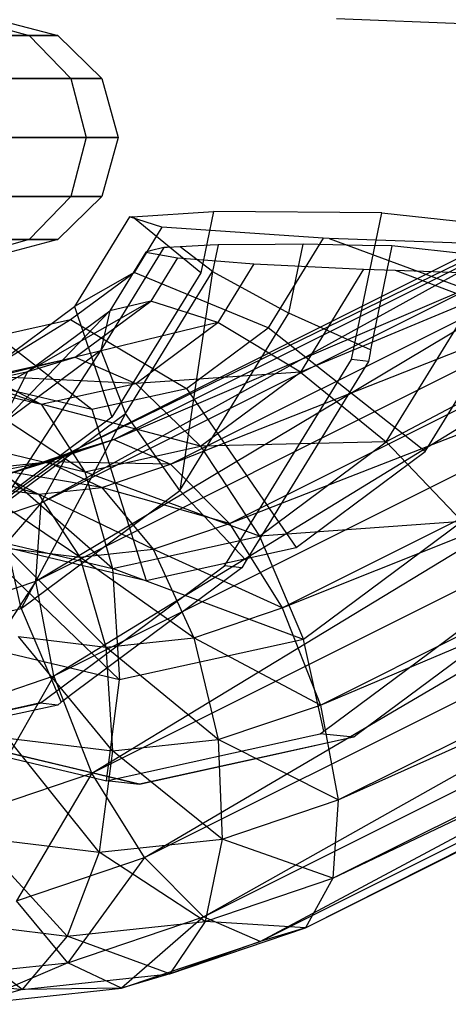
# Model space of a CAD drawing. Extents: x -4470 to 7330, y -4515 to 5337.
# Drawn here: x -2087 to -2073, y 624 to 655 of the extents above; entities that cross this region are included whole.
import ezdxf

# ---------------------------------------------------------------- set-up
doc = ezdxf.new("R2010")
doc.units = 0

msp = doc.modelspace()

# ---------------------------------------------------------------- linework, layer by layer
at = {"color": 0}
for p, q in [((-2088.027087, 654.977913, 11.060734), (-2086.212251, 654.475508, 10.350518)), ((-2087.222978, 654.977913, 19.338671), (-2085.305382, 654.475508, 19.686323)), ((-2076.441909, 655.012051, 23.369157), (-2070.165144, 654.777704, 22.710851)), ((-2091.882779, 654.475508, 2.878918), (-2086.212251, 654.475508, 10.350518)), ((-2085.305382, 654.475508, 19.686323), (-2089.431901, 654.475508, 28.109596)), ((-2086.212251, 654.475508, 10.350518), (-2084.883699, 653.102913, 9.830603)), ((-2086.212251, 654.475508, 10.350518), (-2085.305382, 654.475508, 19.686323)), ((-2085.305382, 654.475508, 19.686323), (-2083.901605, 653.102913, 19.940823)), ((-2091.024602, 653.102913, 1.739227), (-2084.883699, 653.102913, 9.830603)), ((-2083.901605, 653.102913, 19.940823), (-2088.370422, 653.102913, 29.062814)), ((-2084.883699, 653.102913, 9.830603), (-2084.397415, 651.227913, 9.640301)), ((-2084.883699, 653.102913, 9.830603), (-2083.901605, 653.102913, 19.940823)), ((-2083.901605, 653.102913, 19.940823), (-2083.387786, 651.227913, 20.033976)), ((-2085.99907, 637.118664, 35.66424), (-2056.079723, 652.103183, 51.966309)), ((-2085.99907, 637.118664, 35.66424), (-2061.002251, 652.045065, 47.002619)), ((-2085.834166, 639.608487, 33.472525), (-2061.002251, 652.045065, 47.002619)), ((-2085.432429, 634.098533, 36.929046), (-2056.079723, 652.103183, 51.966309)), ((-2085.432429, 634.098533, 36.929046), (-2049.512047, 652.088552, 56.500881)), ((-2084.220509, 631.00788, 37.074386), (-2049.512047, 652.088552, 56.500881)), ((-2084.220509, 631.00788, 37.074386), (-2042.299092, 652.0034, 59.915988)), ((-2082.547814, 628.317229, 36.078135), (-2042.299092, 652.0034, 59.915988)), ((-2085.834166, 639.608487, 33.472525), (-2063.530221, 651.923046, 42.365488)), ((-2084.962822, 641.188948, 30.687568), (-2063.530221, 651.923046, 42.365488)), ((-2084.962822, 641.188948, 30.687568), (-2063.278772, 651.755703, 38.760878)), ((-2083.517693, 641.619436, 27.733355), (-2063.278772, 651.755703, 38.760878)), ((-2082.547814, 628.317229, 36.078135), (-2035.538965, 651.86069, 61.691711)), ((-2080.668996, 626.436208, 34.091962), (-2035.538965, 651.86069, 61.691711)), ((-2080.668996, 626.436208, 34.091962), (-2030.260834, 651.682149, 61.557713)), ((-2078.870089, 625.651185, 31.418244), (-2030.260834, 651.682149, 61.557713)), ((-2083.517693, 641.619436, 27.733355), (-2060.286185, 651.568511, 36.737558)), ((-2081.718786, 640.834413, 25.059638), (-2060.286185, 651.568511, 36.737558)), ((-2081.718786, 640.834413, 25.059638), (-2055.008054, 651.38997, 36.603559)), ((-2079.839969, 638.953392, 23.073465), (-2055.008054, 651.38997, 36.603559)), ((-2078.870089, 625.651185, 31.418244), (-2027.268247, 651.494958, 59.534392)), ((-2077.42496, 626.081673, 28.464031), (-2027.268247, 651.494958, 59.534392)), ((-2077.42496, 626.081673, 28.464031), (-2027.016798, 651.327614, 55.929782)), ((-2076.553616, 627.662134, 25.679075), (-2027.016798, 651.327614, 55.929782)), ((-2090.710488, 651.227913, 1.322072), (-2084.397415, 651.227913, 9.640301)), ((-2083.387786, 651.227913, 20.033976), (-2087.981894, 651.227913, 29.411716)), ((-2084.397415, 651.227913, 9.640301), (-2084.883699, 649.352913, 9.830603)), ((-2084.397415, 651.227913, 9.640301), (-2083.387786, 651.227913, 20.033976)), ((-2083.387786, 651.227913, 20.033976), (-2083.901605, 649.352913, 19.940823)), ((-2079.839969, 638.953392, 23.073465), (-2048.247927, 651.24726, 38.379282)), ((-2078.167274, 636.262741, 22.077214), (-2048.247927, 651.24726, 38.379282)), ((-2078.167274, 636.262741, 22.077214), (-2041.034972, 651.162108, 41.794389)), ((-2076.955354, 633.172088, 22.222554), (-2041.034972, 651.162108, 41.794389)), ((-2076.955354, 633.172088, 22.222554), (-2034.467295, 651.147477, 46.328962)), ((-2076.553616, 627.662134, 25.679075), (-2029.544767, 651.205595, 51.292652)), ((-2076.388713, 630.151957, 23.487359), (-2029.544767, 651.205595, 51.292652)), ((-2076.388713, 630.151957, 23.487359), (-2034.467295, 651.147477, 46.328962)), ((-2091.024602, 649.352913, 1.739227), (-2084.883699, 649.352913, 9.830603)), ((-2083.901605, 649.352913, 19.940823), (-2088.370422, 649.352913, 29.062814)), ((-2084.883699, 649.352913, 9.830603), (-2086.212251, 647.980318, 10.350518)), ((-2083.901605, 649.352913, 19.940823), (-2085.305382, 647.980318, 19.686323)), ((-2084.883699, 649.352913, 9.830603), (-2083.901605, 649.352913, 19.940823)), ((-2082.927496, 648.706407, 34.532662), (-2080.352901, 648.876663, 40.297083)), ((-2080.352901, 648.876663, 40.297083), (-2080.753639, 646.926772, 40.188925)), ((-2075.002551, 648.837923, 43.383558), (-2080.352901, 648.876663, 40.297083)), ((-2075.887753, 644.530742, 43.144645), (-2075.002551, 648.837923, 43.383558)), ((-2075.002551, 648.837923, 43.383558), (-2066.000995, 647.854159, 27.76717)), ((-2083.020227, 648.70188, 34.361397), (-2084.773623, 645.850492, 33.530334)), ((-2083.020227, 648.70188, 34.361397), (-2082.927496, 648.706407, 34.532662)), ((-2081.991589, 648.380376, 27.840333), (-2083.020227, 648.70188, 34.361397)), ((-2080.753639, 646.926772, 40.188925), (-2082.927496, 648.706407, 34.532662)), ((-2081.991589, 648.380376, 27.840333), (-2082.878, 646.938887, 27.420198)), ((-2076.865127, 648.0292, 23.683195), (-2081.991589, 648.380376, 27.840333)), ((-2091.882779, 647.980318, 2.878918), (-2086.212251, 647.980318, 10.350518)), ((-2085.305382, 647.980318, 19.686323), (-2089.431901, 647.980318, 28.109596)), ((-2086.212251, 647.980318, 10.350518), (-2088.027087, 647.477913, 11.060734)), ((-2085.305382, 647.980318, 19.686323), (-2087.222978, 647.477913, 19.338671)), ((-2086.212251, 647.980318, 10.350518), (-2085.305382, 647.980318, 19.686323)), ((-2076.865127, 648.0292, 23.683195), (-2078.618523, 645.177812, 22.852132)), ((-2076.670506, 648.022592, 23.677695), (-2076.865127, 648.0292, 23.683195)), ((-2070.39374, 647.788244, 23.019389), (-2076.670506, 648.022592, 23.677695)), ((-2076.670506, 648.022592, 23.677695), (-2070.794478, 645.838352, 22.911231)), ((-2081.927179, 647.730459, 35.852812), (-2083.936448, 644.46297, 34.900472)), ((-2082.503628, 647.586055, 32.154473), (-2083.652891, 645.717114, 31.609753)), ((-2082.364309, 647.620955, 33.048307), (-2082.503628, 647.586055, 32.154473)), ((-2082.503628, 647.586055, 32.154473), (-2081.91299, 647.478649, 30.15897)), ((-2081.927179, 647.730459, 35.852812), (-2082.364309, 647.620955, 33.048307)), ((-2081.822911, 647.734707, 36.026306), (-2081.927179, 647.730459, 35.852812)), ((-2081.407561, 647.75163, 36.717413), (-2081.822911, 647.734707, 36.026306)), ((-2080.460985, 647.803297, 38.589164), (-2081.407561, 647.75163, 36.717413)), ((-2080.379919, 646.966495, 39.048016), (-2081.407561, 647.75163, 36.717413)), ((-2080.20507, 647.817266, 39.095207), (-2080.460985, 647.803297, 38.589164)), ((-2080.20507, 647.817266, 39.095207), (-2080.379919, 646.966495, 39.048016)), ((-2078.390742, 647.827553, 40.6725), (-2080.20507, 647.817266, 39.095207)), ((-2077.504963, 647.832576, 41.442556), (-2078.390742, 647.827553, 40.6725)), ((-2077.955235, 645.641665, 41.321029), (-2077.504963, 647.832576, 41.442556)), ((-2075.611489, 647.799356, 42.092882), (-2077.504963, 647.832576, 41.442556)), ((-2074.679859, 647.783011, 42.412857), (-2075.611489, 647.799356, 42.092882)), ((-2074.679859, 647.783011, 42.412857), (-2075.360109, 644.473077, 42.22926)), ((-2068.1266, 647.066817, 31.043907), (-2074.679859, 647.783011, 42.412857)), ((-2081.499886, 647.403528, 28.763272), (-2082.347156, 646.025691, 28.361689)), ((-2081.91299, 647.478649, 30.15897), (-2081.499886, 647.403528, 28.763272)), ((-2081.499886, 647.403528, 28.763272), (-2080.115277, 647.293685, 27.300828)), ((-2080.115277, 647.293685, 27.300828), (-2079.068766, 647.210665, 26.195488)), ((-2084.894633, 645.438005, 26.352325), (-2082.878, 646.938887, 27.420198)), ((-2082.878, 646.938887, 27.420198), (-2084.773623, 645.850492, 33.530334)), ((-2080.753639, 646.926772, 40.188925), (-2083.58133, 642.328357, 38.848675)), ((-2083.154658, 642.454192, 37.732864), (-2080.379919, 646.966495, 39.048016)), ((-2078.618523, 645.177812, 22.852132), (-2082.878, 646.938887, 27.420198)), ((-2080.379919, 646.966495, 39.048016), (-2081.426541, 639.996598, 39.675723)), ((-2080.379919, 646.966495, 39.048016), (-2077.955235, 645.641665, 41.321029)), ((-2079.068766, 647.210665, 26.195488), (-2080.218029, 645.341724, 25.650768)), ((-2079.068766, 647.210665, 26.195488), (-2076.041253, 647.059795, 25.020854)), ((-2075.580382, 647.036828, 24.842043), (-2077.58965, 643.76934, 23.889703)), ((-2076.041253, 647.059795, 25.020854), (-2075.580382, 647.036828, 24.842043)), ((-2075.580382, 647.036828, 24.842043), (-2074.572084, 647.004593, 24.858856)), ((-2074.572084, 647.004593, 24.858856), (-2071.91258, 646.910994, 24.708944)), ((-2074.572084, 647.004593, 24.858856), (-2072.087428, 646.060224, 24.661753)), ((-2082.347156, 646.025691, 28.361689), (-2086.252096, 643.782653, 30.233389)), ((-2084.745128, 644.240998, 27.091884), (-2082.347156, 646.025691, 28.361689)), ((-2082.347156, 646.025691, 28.361689), (-2083.652891, 645.717114, 31.609753)), ((-2080.218029, 645.341724, 25.650768), (-2082.347156, 646.025691, 28.361689)), ((-2072.087428, 646.060224, 24.661753), (-2077.58965, 643.76934, 23.889703)), ((-2074.862167, 641.54792, 23.346601), (-2072.087428, 646.060224, 24.661753)), ((-2087.36797, 643.919646, 32.156542), (-2084.773623, 645.850492, 33.530334)), ((-2083.652891, 645.717114, 31.609753), (-2087.108716, 642.102006, 33.220653)), ((-2086.252096, 643.782653, 30.233389), (-2083.652891, 645.717114, 31.609753)), ((-2084.773623, 645.850492, 33.530334), (-2083.58133, 642.328357, 38.848675)), ((-2083.652891, 645.717114, 31.609753), (-2083.936448, 644.46297, 34.900472)), ((-2073.622169, 641.239938, 21.570982), (-2070.794478, 645.838352, 22.911231)), ((-2087.36797, 643.919646, 32.156542), (-2084.894633, 645.438005, 26.352325)), ((-2087.232362, 644.922765, 25.037275), (-2084.894633, 645.438005, 26.352325)), ((-2084.894633, 645.438005, 26.352325), (-2081.21287, 643.246966, 21.47834)), ((-2081.426541, 639.996598, 39.675723), (-2077.955235, 645.641665, 41.321029)), ((-2075.360109, 644.473077, 42.22926), (-2077.955235, 645.641665, 41.321029)), ((-2080.218029, 645.341724, 25.650768), (-2084.745128, 644.240998, 27.091884)), ((-2082.817234, 643.407263, 24.274404), (-2080.218029, 645.341724, 25.650768)), ((-2081.21287, 643.246966, 21.47834), (-2078.618523, 645.177812, 22.852132)), ((-2077.58965, 643.76934, 23.889703), (-2080.218029, 645.341724, 25.650768)), ((-2073.622169, 641.239938, 21.570982), (-2078.618523, 645.177812, 22.852132)), ((-2087.232362, 644.922765, 25.037275), (-2084.220299, 642.584123, 19.786562)), ((-2083.936448, 644.46297, 34.900472), (-2087.184574, 639.454922, 35.598892)), ((-2087.108716, 642.102006, 33.220653), (-2083.936448, 644.46297, 34.900472)), ((-2083.936448, 644.46297, 34.900472), (-2083.154658, 642.454192, 37.732864)), ((-2075.963103, 644.16411, 43.124309), (-2075.887753, 644.530742, 43.144645)), ((-2075.360109, 644.473077, 42.22926), (-2075.375253, 644.381855, 42.218106)), ((-2068.979508, 644.660724, 25.74945), (-2074.862167, 641.54792, 23.346601)), ((-2085.830295, 642.743178, 22.579458), (-2090.263319, 644.280954, 23.908587)), ((-2084.745128, 644.240998, 27.091884), (-2089.265157, 643.118568, 28.538443)), ((-2087.524915, 643.628327, 25.528163), (-2084.745128, 644.240998, 27.091884)), ((-2086.252096, 643.782653, 30.233389), (-2084.745128, 644.240998, 27.091884)), ((-2084.745128, 644.240998, 27.091884), (-2082.817234, 643.407263, 24.274404)), ((-2079.854492, 637.8359, 41.279894), (-2075.963103, 644.16411, 43.124309)), ((-2075.421231, 644.10489, 42.18424), (-2075.963103, 644.16411, 43.124309)), ((-2075.375253, 644.381855, 42.218106), (-2075.421231, 644.10489, 42.18424)), ((-2075.421231, 644.10489, 42.18424), (-2078.884446, 638.47298, 40.542768)), ((-2086.252096, 643.782653, 30.233389), (-2090.786084, 641.291507, 31.152012)), ((-2089.265157, 643.118568, 28.538443), (-2086.252096, 643.782653, 30.233389)), ((-2087.524915, 643.628327, 25.528163), (-2085.830295, 642.743178, 22.579458)), ((-2082.817234, 643.407263, 24.274404), (-2087.524915, 643.628327, 25.528163)), ((-2087.108716, 642.102006, 33.220653), (-2086.252096, 643.782653, 30.233389)), ((-2077.58965, 643.76934, 23.889703), (-2082.817234, 643.407263, 24.274404)), ((-2080.761918, 641.408376, 22.209884), (-2077.58965, 643.76934, 23.889703)), ((-2077.58965, 643.76934, 23.889703), (-2074.862167, 641.54792, 23.346601)), ((-2088.7985, 643.450572, 20.82397), (-2085.830295, 642.743178, 22.579458)), ((-2084.439287, 640.597877, 20.141243), (-2088.7985, 643.450572, 20.82397)), ((-2087.182957, 643.290195, 18.034356), (-2084.220299, 642.584123, 19.786562)), ((-2085.830295, 642.743178, 22.579458), (-2082.817234, 643.407263, 24.274404)), ((-2084.220299, 642.584123, 19.786562), (-2081.21287, 643.246966, 21.47834)), ((-2082.817234, 643.407263, 24.274404), (-2080.761918, 641.408376, 22.209884)), ((-2081.21287, 643.246966, 21.47834), (-2077.728991, 638.183432, 19.396285)), ((-2085.830295, 642.743178, 22.579458), (-2084.439287, 640.597877, 20.141243)), ((-2080.761918, 641.408376, 22.209884), (-2085.830295, 642.743178, 22.579458)), ((-2084.220299, 642.584123, 19.786562), (-2082.489717, 637.134159, 16.71822)), ((-2083.58133, 642.328357, 38.848675), (-2087.688151, 639.271851, 36.673979)), ((-2087.184574, 639.454922, 35.598892), (-2083.154658, 642.454192, 37.732864)), ((-2083.154658, 642.454192, 37.732864), (-2086.468124, 636.244395, 37.00604)), ((-2081.426541, 639.996598, 39.675723), (-2083.154658, 642.454192, 37.732864)), ((-2083.517693, 641.619436, 27.733355), (-2087.147264, 640.449364, 29.475009)), ((-2085.614288, 640.909594, 26.569559), (-2083.517693, 641.619436, 27.733355)), ((-2084.962822, 641.188948, 30.687568), (-2083.517693, 641.619436, 27.733355)), ((-2083.517693, 641.619436, 27.733355), (-2081.718786, 640.834413, 25.059638)), ((-2088.061911, 641.461234, 17.998712), (-2084.439287, 640.597877, 20.141243)), ((-2083.56366, 637.519027, 18.584713), (-2088.061911, 641.461234, 17.998712)), ((-2084.439287, 640.597877, 20.141243), (-2080.761918, 641.408376, 22.209884)), ((-2074.862167, 641.54792, 23.346601), (-2080.761918, 641.408376, 22.209884)), ((-2080.761918, 641.408376, 22.209884), (-2078.892084, 638.548651, 21.212628)), ((-2078.892084, 638.548651, 21.212628), (-2074.862167, 641.54792, 23.346601)), ((-2074.862167, 641.54792, 23.346601), (-2072.450814, 639.015656, 24.104143)), ((-2084.962822, 641.188948, 30.687568), (-2088.268773, 638.784205, 32.121101)), ((-2087.147264, 640.449364, 29.475009), (-2084.962822, 641.188948, 30.687568)), ((-2085.834166, 639.608487, 33.472525), (-2084.962822, 641.188948, 30.687568)), ((-2077.728991, 638.183432, 19.396285), (-2073.622169, 641.239938, 21.570982)), ((-2085.919563, 639.881296, 22.69828), (-2089.412307, 640.937095, 24.378583)), ((-2085.614288, 640.909594, 26.569559), (-2089.163599, 640.235831, 28.326211)), ((-2087.520349, 640.707739, 25.483589), (-2085.614288, 640.909594, 26.569559)), ((-2087.520349, 640.707739, 25.483589), (-2085.919563, 639.881296, 22.69828)), ((-2083.903227, 640.094829, 23.847079), (-2087.520349, 640.707739, 25.483589)), ((-2087.147264, 640.449364, 29.475009), (-2085.614288, 640.909594, 26.569559)), ((-2085.614288, 640.909594, 26.569559), (-2083.903227, 640.094829, 23.847079)), ((-2081.718786, 640.834413, 25.059638), (-2085.614288, 640.909594, 26.569559)), ((-2083.903227, 640.094829, 23.847079), (-2081.718786, 640.834413, 25.059638)), ((-2081.718786, 640.834413, 25.059638), (-2079.839969, 638.953392, 23.073465)), ((-2084.439287, 640.597877, 20.141243), (-2083.56366, 637.519027, 18.584713)), ((-2078.892084, 638.548651, 21.212628), (-2084.439287, 640.597877, 20.141243)), ((-2087.920979, 640.123921, 21.529345), (-2085.919563, 639.881296, 22.69828)), ((-2084.604945, 637.88232, 20.394323), (-2087.920979, 640.123921, 21.529345)), ((-2085.919563, 639.881296, 22.69828), (-2083.903227, 640.094829, 23.847079)), ((-2083.903227, 640.094829, 23.847079), (-2082.274576, 638.12911, 21.722041)), ((-2079.839969, 638.953392, 23.073465), (-2083.903227, 640.094829, 23.847079)), ((-2086.468124, 636.244395, 37.00604), (-2081.426541, 639.996598, 39.675723)), ((-2085.919563, 639.881296, 22.69828), (-2084.604945, 637.88232, 20.394323)), ((-2082.274576, 638.12911, 21.722041), (-2085.919563, 639.881296, 22.69828)), ((-2081.426541, 639.996598, 39.675723), (-2079.31262, 637.77668, 40.339825)), ((-2085.834166, 639.608487, 33.472525), (-2088.808077, 636.167622, 34.104991)), ((-2088.268773, 638.784205, 32.121101), (-2085.834166, 639.608487, 33.472525)), ((-2086.468124, 636.244395, 37.00604), (-2087.184574, 639.454922, 35.598892)), ((-2085.99907, 637.118664, 35.66424), (-2085.834166, 639.608487, 33.472525)), ((-2082.274576, 638.12911, 21.722041), (-2079.839969, 638.953392, 23.073465)), ((-2079.839969, 638.953392, 23.073465), (-2078.167274, 636.262741, 22.077214)), ((-2072.450814, 639.015656, 24.104143), (-2078.892084, 638.548651, 21.212628)), ((-2072.450814, 639.015656, 24.104143), (-2077.492397, 635.263453, 21.434461)), ((-2088.16569, 638.615799, 15.862932), (-2083.56366, 637.519027, 18.584713)), ((-2083.33672, 633.975354, 18.146837), (-2088.16569, 638.615799, 15.862932)), ((-2083.56366, 637.519027, 18.584713), (-2078.892084, 638.548651, 21.212628)), ((-2078.884446, 638.47298, 40.542768), (-2079.312233, 637.777309, 40.340008)), ((-2078.892084, 638.548651, 21.212628), (-2077.492397, 635.263453, 21.434461)), ((-2087.17957, 638.251862, 13.944498), (-2082.489717, 637.134159, 16.71822)), ((-2086.918072, 638.162732, 19.043332), (-2084.604945, 637.88232, 20.394323)), ((-2083.776636, 635.015137, 18.922474), (-2086.918072, 638.162732, 19.043332)), ((-2082.489717, 637.134159, 16.71822), (-2077.728991, 638.183432, 19.396285)), ((-2084.604945, 637.88232, 20.394323), (-2082.274576, 638.12911, 21.722041)), ((-2084.604945, 637.88232, 20.394323), (-2083.776636, 635.015137, 18.922474)), ((-2080.976281, 635.311699, 20.517965), (-2084.604945, 637.88232, 20.394323)), ((-2082.274576, 638.12911, 21.722041), (-2080.976281, 635.311699, 20.517965)), ((-2078.167274, 636.262741, 22.077214), (-2082.274576, 638.12911, 21.722041)), ((-2085.749227, 633.320103, 38.166543), (-2080.000344, 637.598714, 41.210764)), ((-2079.447582, 637.538304, 40.251803), (-2084.735314, 633.602904, 37.451776)), ((-2080.000344, 637.598714, 41.210764), (-2079.854492, 637.8359, 41.279894)), ((-2079.447582, 637.538304, 40.251803), (-2080.000344, 637.598714, 41.210764)), ((-2079.31262, 637.77668, 40.339825), (-2079.447582, 637.538304, 40.251803)), ((-2079.312233, 637.777309, 40.340008), (-2079.31262, 637.77668, 40.339825)), ((-2083.56366, 637.519027, 18.584713), (-2083.33672, 633.975354, 18.146837)), ((-2077.492397, 635.263453, 21.434461), (-2083.56366, 637.519027, 18.584713)), ((-2088.808077, 636.167622, 34.104991), (-2085.99907, 637.118664, 35.66424)), ((-2085.99907, 637.118664, 35.66424), (-2088.683071, 632.997966, 35.12465)), ((-2085.432429, 634.098533, 36.929046), (-2085.99907, 637.118664, 35.66424)), ((-2073.464651, 634.859798, 24.501039), (-2071.341918, 636.439645, 25.625096)), ((-2092.312447, 634.956295, 33.718416), (-2086.468124, 636.244395, 37.00604)), ((-2086.468124, 636.244395, 37.00604), (-2085.196465, 633.259692, 37.207582)), ((-2080.976281, 635.311699, 20.517965), (-2078.167274, 636.262741, 22.077214)), ((-2078.167274, 636.262741, 22.077214), (-2076.955354, 633.172088, 22.222554)), ((-2083.33672, 633.975354, 18.146837), (-2089.094038, 635.347459, 14.741782)), ((-2086.55627, 635.352102, 17.299017), (-2083.776636, 635.015137, 18.922474)), ((-2083.560736, 631.71625, 18.506809), (-2086.55627, 635.352102, 17.299017)), ((-2083.776636, 635.015137, 18.922474), (-2080.976281, 635.311699, 20.517965)), ((-2077.492397, 635.263453, 21.434461), (-2083.33672, 633.975354, 18.146837)), ((-2080.976281, 635.311699, 20.517965), (-2080.205995, 632.071522, 20.418159)), ((-2076.955354, 633.172088, 22.222554), (-2080.976281, 635.311699, 20.517965)), ((-2076.841479, 632.346591, 22.712898), (-2077.492397, 635.263453, 21.434461)), ((-2072.001127, 635.051605, 22.895216), (-2075.790066, 632.231684, 20.888849)), ((-2083.776636, 635.015137, 18.922474), (-2083.560736, 631.71625, 18.506809)), ((-2080.205995, 632.071522, 20.418159), (-2083.776636, 635.015137, 18.922474)), ((-2076.841479, 632.346591, 22.712898), (-2073.464651, 634.859798, 24.501039)), ((-2088.683071, 632.997966, 35.12465), (-2085.432429, 634.098533, 36.929046)), ((-2085.432429, 634.098533, 36.929046), (-2087.912786, 629.75779, 35.024844)), ((-2084.220509, 631.00788, 37.074386), (-2085.432429, 634.098533, 36.929046)), ((-2083.759151, 630.763811, 18.838803), (-2083.33672, 633.975354, 18.146837)), ((-2084.735314, 633.602904, 37.451776), (-2085.094446, 633.33562, 37.261604)), ((-2085.851903, 633.243686, 38.112173), (-2092.660798, 631.742993, 34.281945)), ((-2092.657673, 631.736658, 34.278835), (-2085.861577, 633.23453, 38.101862)), ((-2085.305212, 633.173726, 37.136651), (-2091.668598, 631.771224, 33.557037)), ((-2085.861577, 633.23453, 38.101862), (-2085.860902, 633.235169, 38.102582)), ((-2085.305212, 633.173726, 37.136651), (-2085.861577, 633.23453, 38.101862)), ((-2085.860902, 633.235169, 38.102582), (-2085.851903, 633.243686, 38.112173)), ((-2085.851903, 633.243686, 38.112173), (-2085.749227, 633.320103, 38.166543)), ((-2085.196465, 633.259692, 37.207582), (-2085.305212, 633.173726, 37.136651)), ((-2085.094446, 633.33562, 37.261604), (-2085.196465, 633.259692, 37.207582)), ((-2080.205995, 632.071522, 20.418159), (-2076.955354, 633.172088, 22.222554)), ((-2076.955354, 633.172088, 22.222554), (-2076.388713, 630.151957, 23.487359)), ((-2090.455099, 632.359614, 14.878614), (-2086.470596, 631.410013, 17.235171)), ((-2082.701637, 630.654574, 17.004251), (-2089.409169, 632.253137, 13.037211)), ((-2084.943351, 631.182168, 15.684163), (-2089.400083, 632.244313, 13.048315)), ((-2077.26287, 632.195604, 22.493175), (-2076.962014, 632.261913, 22.662416)), ((-2076.962014, 632.261913, 22.662416), (-2076.841479, 632.346591, 22.712898)), ((-2075.906998, 632.146612, 20.832117), (-2076.962014, 632.261913, 22.662416)), ((-2075.790066, 632.231684, 20.888849), (-2075.892742, 632.155267, 20.834479)), ((-2086.890655, 632.119924, 16.561957), (-2083.560736, 631.71625, 18.506809)), ((-2083.990115, 628.487884, 19.210609), (-2086.890655, 632.119924, 16.561957)), ((-2083.560736, 631.71625, 18.506809), (-2080.205995, 632.071522, 20.418159)), ((-2075.892742, 632.155267, 20.834479), (-2082.701637, 630.654574, 17.004251)), ((-2080.205995, 632.071522, 20.418159), (-2080.080989, 628.901866, 21.437818)), ((-2076.388713, 630.151957, 23.487359), (-2080.205995, 632.071522, 20.418159)), ((-2079.714434, 631.655274, 21.114089), (-2077.26287, 632.195604, 22.493175)), ((-2075.906998, 632.146612, 20.832117), (-2078.180053, 631.645627, 19.553449)), ((-2075.892742, 632.155267, 20.834479), (-2075.906998, 632.146612, 20.832117)), ((-2083.560736, 631.71625, 18.506809), (-2083.990115, 628.487884, 19.210609)), ((-2083.759151, 630.763811, 18.838803), (-2079.714434, 631.655274, 21.114089)), ((-2080.080989, 628.901866, 21.437818), (-2083.560736, 631.71625, 18.506809)), ((-2078.180053, 631.645627, 19.553449), (-2082.704135, 630.64851, 17.008504)), ((-2086.470596, 631.410013, 17.235171), (-2084.186445, 630.865646, 18.586088)), ((-2087.912786, 629.75779, 35.024844), (-2084.220509, 631.00788, 37.074386)), ((-2084.220509, 631.00788, 37.074386), (-2086.61449, 626.940379, 33.820768)), ((-2082.704135, 630.64851, 17.008504), (-2084.943351, 631.182168, 15.684163)), ((-2082.547814, 628.317229, 36.078135), (-2084.220509, 631.00788, 37.074386)), ((-2084.186445, 630.865646, 18.586088), (-2083.759151, 630.763811, 18.838803)), ((-2082.704135, 630.64851, 17.008504), (-2083.759151, 630.763811, 18.838803)), ((-2082.701637, 630.654574, 17.004251), (-2082.704135, 630.64851, 17.008504)), ((-2080.080989, 628.901866, 21.437818), (-2076.388713, 630.151957, 23.487359)), ((-2076.388713, 630.151957, 23.487359), (-2076.553616, 627.662134, 25.679075)), ((-2087.870318, 628.958267, 16.944361), (-2083.990115, 628.487884, 19.210609)), ((-2084.999405, 625.821529, 20.926727), (-2087.870318, 628.958267, 16.944361)), ((-2083.990115, 628.487884, 19.210609), (-2080.080989, 628.901866, 21.437818)), ((-2080.080989, 628.901866, 21.437818), (-2080.620293, 626.285284, 23.421708)), ((-2076.553616, 627.662134, 25.679075), (-2080.080989, 628.901866, 21.437818)), ((-2083.990115, 628.487884, 19.210609), (-2084.999405, 625.821529, 20.926727)), ((-2080.620293, 626.285284, 23.421708), (-2083.990115, 628.487884, 19.210609)), ((-2086.61449, 626.940379, 33.820768), (-2082.547814, 628.317229, 36.078135)), ((-2082.547814, 628.317229, 36.078135), (-2084.985839, 624.97466, 31.695731)), ((-2080.668996, 626.436208, 34.091962), (-2082.547814, 628.317229, 36.078135)), ((-2080.620293, 626.285284, 23.421708), (-2076.553616, 627.662134, 25.679075)), ((-2076.553616, 627.662134, 25.679075), (-2077.42496, 626.081673, 28.464031)), ((-2084.985839, 624.97466, 31.695731), (-2086.61449, 626.940379, 33.820768)), ((-2089.346115, 626.348466, 18.388013), (-2084.999405, 625.821529, 20.926727)), ((-2086.434949, 624.123113, 23.393899), (-2089.346115, 626.348466, 18.388013)), ((-2084.999405, 625.821529, 20.926727), (-2080.620293, 626.285284, 23.421708)), ((-2084.985839, 624.97466, 31.695731), (-2080.668996, 626.436208, 34.091962)), ((-2080.668996, 626.436208, 34.091962), (-2083.274778, 624.159895, 28.97325)), ((-2080.620293, 626.285284, 23.421708), (-2081.741803, 624.620125, 26.0678)), ((-2078.870089, 625.651185, 31.418244), (-2080.668996, 626.436208, 34.091962)), ((-2077.42496, 626.081673, 28.464031), (-2080.620293, 626.285284, 23.421708)), ((-2081.741803, 624.620125, 26.0678), (-2077.42496, 626.081673, 28.464031)), ((-2077.42496, 626.081673, 28.464031), (-2078.870089, 625.651185, 31.418244)), ((-2084.999405, 625.821529, 20.926727), (-2086.434949, 624.123113, 23.393899)), ((-2081.741803, 624.620125, 26.0678), (-2084.999405, 625.821529, 20.926727)), ((-2083.274778, 624.159895, 28.97325), (-2078.870089, 625.651185, 31.418244)), ((-2078.870089, 625.651185, 31.418244), (-2081.741803, 624.620125, 26.0678)), ((-2091.09337, 624.687837, 20.67313), (-2086.434949, 624.123113, 23.393899)), ((-2089.678985, 624.477648, 29.02183), (-2084.985839, 624.97466, 31.695731)), ((-2084.985839, 624.97466, 31.695731), (-2088.078199, 623.651205, 26.236521)), ((-2083.274778, 624.159895, 28.97325), (-2084.985839, 624.97466, 31.695731)), ((-2086.434949, 624.123113, 23.393899), (-2081.741803, 624.620125, 26.0678)), ((-2081.741803, 624.620125, 26.0678), (-2083.274778, 624.159895, 28.97325)), ((-2088.078199, 623.651205, 26.236521), (-2083.274778, 624.159895, 28.97325)), ((-2086.434949, 624.123113, 23.393899), (-2088.078199, 623.651205, 26.236521)), ((-2083.274778, 624.159895, 28.97325), (-2086.434949, 624.123113, 23.393899))]:
    msp.add_line(p, q, dxfattribs=at)

doc.saveas('drawing.dxf')
